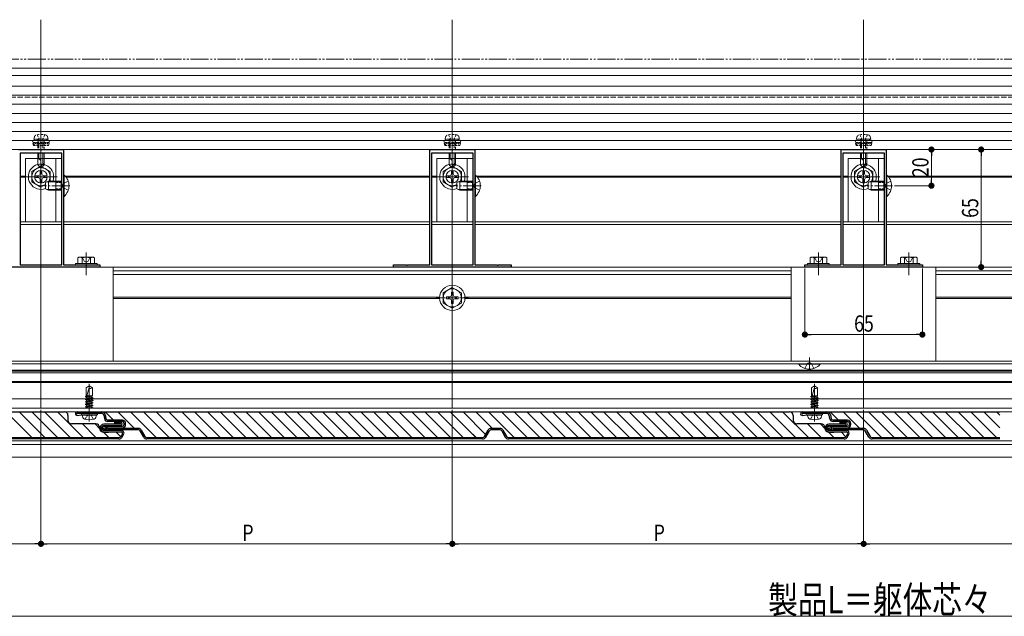
# Model space of a CAD drawing. Extents: x 0 to 1980, y 0 to 3205.
# Drawn here: x 523 to 1068, y 1698 to 2028 of the extents above; entities that cross this region are included whole.
import ezdxf

# ---------------------------------------------------------------- set-up
doc = ezdxf.new("R2010")
doc.units = 0
for name, pattern in [('HIDDEN', [9.525, 6.35, -3.175]), ('YCENTER_1', [13, 10, -1, 1, -1]), ('YDIVIDE_1', [15, 10, -1, 1, -1, 1, -1]), ('YHIDDEN_1', [4, 3, -1])]:
    doc.linetypes.add(name, pattern=pattern)
for name, color, linetype, lineweight in [('YKK_11', 7, 'CONTINUOUS', 30), ('YKK_12', 2, 'CONTINUOUS', 13), ('YKK_13', 4, 'CONTINUOUS', 13), ('YKK_D', 6, 'CONTINUOUS', 13)]:
    doc.layers.add(name, color=color, linetype=linetype, lineweight=lineweight)
doc.styles.add('text-b', font='extslim2.shx', dxfattribs={"width": 0.8, "bigfont": 'extfont2.shx'})

msp = doc.modelspace()

# ---------------------------------------------------------------- linework, layer by layer
at = {"layer": 'YKK_11', "color": 0, "linetype": 'ByBlock', "lineweight": -2, "ltscale": 0.5}
for p, q in [((522.5, 1956.04), (534.54, 1956.04)), ((534.54, 1956.04), (534.73, 1955.92)), ((534.73, 1955.92), (535.27, 1955.92)), ((535.27, 1955.92), (535.46, 1956.04)), ((535.46, 1956.04), (547.5, 1956.04)), ((547.5, 1956.04), (547.5, 1892.24)), ((750, 1892.24), (750, 1956.04)), ((750, 1956.04), (762.04, 1956.04)), ((762.04, 1956.04), (762.23, 1955.92)), ((762.23, 1955.92), (762.77, 1955.92)), ((762.77, 1955.92), (762.96, 1956.04)), ((762.96, 1956.04), (775, 1956.04)), ((775, 1956.04), (775, 1892.24)), ((977.5, 1892.24), (977.5, 1956.04)), ((977.5, 1956.04), (989.54, 1956.04)), ((989.54, 1956.04), (989.73, 1955.92)), ((989.73, 1955.92), (990.27, 1955.92)), ((990.27, 1955.92), (990.46, 1956.04)), ((990.46, 1956.04), (1002.5, 1956.04)), ((1002.5, 1956.04), (1002.5, 1892.24)), ((523.5, 1954.04), (523.5, 1892.24)), ((546.5, 1954.04), (523.5, 1954.04)), ((523.5, 1954.04), (523.5, 1892.24)), ((546.5, 1892.24), (546.5, 1954.04)), ((751, 1954.04), (751, 1892.24)), ((774, 1954.04), (751, 1954.04)), ((751, 1954.04), (751, 1892.24)), ((774, 1892.24), (774, 1954.04)), ((978.5, 1954.04), (978.5, 1892.24)), ((1001.5, 1954.04), (978.5, 1954.04)), ((978.5, 1954.04), (978.5, 1892.24)), ((1001.5, 1892.24), (1001.5, 1954.04)), ((567.5, 1891.04), (502.5, 1891.04)), ((523.5, 1892.24), (546.5, 1892.24)), ((547.5, 1892.24), (559.54, 1892.24)), ((559.54, 1892.24), (559.73, 1892.12)), ((559.73, 1892.12), (560.27, 1892.12)), ((560.27, 1892.12), (560.46, 1892.24)), ((560.46, 1892.24), (567.5, 1892.24)), ((567.5, 1892.24), (567.5, 1891.04)), ((730, 1891.04), (730, 1892.24)), ((730, 1892.24), (737.04, 1892.24)), ((795, 1891.04), (730, 1891.04)), ((737.04, 1892.24), (737.23, 1892.12)), ((737.23, 1892.12), (737.77, 1892.12)), ((737.77, 1892.12), (737.96, 1892.24)), ((737.96, 1892.24), (750, 1892.24)), ((751, 1892.24), (774, 1892.24)), ((775, 1892.24), (787.04, 1892.24)), ((787.04, 1892.24), (787.23, 1892.12)), ((787.23, 1892.12), (787.77, 1892.12)), ((787.77, 1892.12), (787.96, 1892.24)), ((787.96, 1892.24), (795, 1892.24)), ((795, 1892.24), (795, 1891.04)), ((957.5, 1891.04), (957.5, 1892.24)), ((957.5, 1892.24), (964.54, 1892.24)), ((1022.5, 1891.04), (957.5, 1891.04)), ((964.54, 1892.24), (964.73, 1892.12)), ((964.73, 1892.12), (965.27, 1892.12)), ((965.27, 1892.12), (965.46, 1892.24)), ((965.46, 1892.24), (977.5, 1892.24)), ((978.5, 1892.24), (1001.5, 1892.24)), ((1002.5, 1892.24), (1014.54, 1892.24)), ((1014.54, 1892.24), (1014.73, 1892.12)), ((1014.73, 1892.12), (1015.27, 1892.12)), ((1015.27, 1892.12), (1015.46, 1892.24)), ((1015.46, 1892.24), (1022.5, 1892.24)), ((1022.5, 1892.24), (1022.5, 1891.04))]:
    msp.add_line(p, q, dxfattribs=at)
at = {"layer": 'YKK_12', "ltscale": 3}
for p, q in [((535, 2027.84), (535, 1813.04)), ((762.5, 2027.84), (762.5, 1813.04)), ((990, 2027.84), (990, 1813.04))]:
    msp.add_line(p, q, dxfattribs=at)
at = {"layer": 'YKK_12'}
for p, q in [((343.5, 2001.04), (1636.5, 2001.04)), ((393.37, 1997.04), (1586.63, 1997.04)), ((393.5, 1991.04), (1586.5, 1991.04)), ((523.5, 1941.34), (526.5, 1941.34)), ((523.5, 1940.74), (526.5, 1940.74)), ((548.38, 1941.34), (750, 1941.34)), ((548.9, 1940.74), (750, 1940.74)), ((751, 1941.34), (754, 1941.34)), ((751, 1940.74), (754, 1940.74)), ((775.88, 1941.34), (977.5, 1941.34)), ((776.4, 1940.74), (977.5, 1940.74)), ((978.5, 1941.34), (981.5, 1941.34)), ((978.5, 1940.74), (981.5, 1940.74)), ((1003.38, 1941.34), (1205, 1941.34)), ((1003.9, 1940.74), (1205, 1940.74)), ((523.5, 1916.04), (546.5, 1916.04)), ((523.5, 1914.54), (546.5, 1914.54)), ((547.5, 1916.04), (750, 1916.04)), ((547.5, 1914.54), (750, 1914.54)), ((751, 1916.04), (774, 1916.04)), ((751, 1914.54), (774, 1914.54)), ((775, 1916.04), (977.5, 1916.04)), ((775, 1914.54), (977.5, 1914.54)), ((978.5, 1916.04), (1001.5, 1916.04)), ((978.5, 1914.54), (1001.5, 1914.54)), ((1002.5, 1916.04), (1205, 1916.04)), ((1002.5, 1914.54), (1205, 1914.54)), ((560, 1899.04), (560, 1886.54)), ((965, 1899.04), (965, 1886.54)), ((1015, 1899.04), (1015, 1886.54)), ((388.7, 1891.04), (1591.3, 1891.04)), ((575, 1889.04), (950, 1889.04)), ((575, 1887.04), (950, 1887.04)), ((1030, 1889.04), (1405, 1889.04)), ((1030, 1887.04), (1405, 1887.04)), ((575, 1874.34), (755.51, 1874.34)), ((575, 1873.74), (755.51, 1873.74)), ((769.49, 1874.34), (950, 1874.34)), ((769.49, 1873.74), (950, 1873.74)), ((1030, 1874.34), (1210.51, 1874.34)), ((1030, 1873.74), (1210.51, 1873.74)), ((1638.5, 1839.04), (341.5, 1839.04)), ((1638.5, 1837.54), (341.5, 1837.54)), ((1638.5, 1834.04), (341.5, 1834.04)), ((1638.5, 1833.54), (341.5, 1833.54)), ((1638.5, 1832.54), (341.5, 1832.54)), ((1638.5, 1827.84), (341.5, 1827.84)), ((1638.5, 1827.24), (341.5, 1827.24)), ((1638.5, 1818.24), (341.5, 1818.24)), ((1638.5, 1813.04), (341.5, 1813.04)), ((1638.5, 1811.04), (341.5, 1811.04)), ((1638.5, 1795.04), (341.5, 1795.04)), ((1638.5, 1793.04), (341.5, 1793.04)), ((1638.5, 1786.04), (341.5, 1786.04))]:
    msp.add_line(p, q, dxfattribs=at)
at = {"layer": 'YKK_12', "linetype": 'YHIDDEN_1'}
msp.add_line((350, 1985.04), (1630, 1985.04), dxfattribs=at)
at = {"layer": 'YKK_12', "linetype": 'YCENTER_1'}
for p, q in [((535, 1967.44), (535, 1942.84)), ((762.5, 1967.44), (762.5, 1942.84)), ((990, 1967.44), (990, 1942.84)), ((551, 1936.04), (537, 1936.04)), ((778.5, 1936.04), (764.5, 1936.04)), ((1006, 1936.04), (992, 1936.04)), ((960, 1834.04), (960, 1841.04)), ((561.73, 1805.64), (561.73, 1826.44)), ((962.83, 1805.64), (962.83, 1826.44))]:
    msp.add_line(p, q, dxfattribs=at)
at = {"layer": 'YKK_12', "linetype": 'YCENTER_1', "ltscale": 0.5}
msp.add_line((753.5, 1874.04), (771.5, 1874.04), dxfattribs=at)
at = {"layer": 'YKK_13'}
for p, q in [((1617.5, 1986.04), (362.5, 1986.04)), ((1617.5, 1981.04), (362.5, 1981.04)), ((1617.5, 1976.04), (362.5, 1976.04)), ((1617.5, 1971.04), (362.5, 1971.04)), ((1617.5, 1966.04), (362.5, 1966.04)), ((1617.5, 1961.04), (362.5, 1961.04)), ((1617.5, 1956.04), (362.5, 1956.04)), ((526.5, 1951.04), (546.5, 1951.04)), ((526.5, 1951.04), (526.5, 1916.04)), ((533.3, 1954.04), (533.3, 1947.54)), ((533.67, 1950.84), (533.3, 1950.84)), ((533.9, 1954.04), (533.9, 1950.84)), ((536.1, 1954.04), (536.1, 1947.94)), ((536.7, 1947.54), (536.7, 1954.04)), ((543.3, 1951.04), (543.3, 1916.04)), ((546.5, 1951.04), (546.5, 1916.04)), ((754, 1951.04), (774, 1951.04)), ((754, 1951.04), (754, 1916.04)), ((760.8, 1954.04), (760.8, 1947.54)), ((761.17, 1950.84), (760.8, 1950.84)), ((761.4, 1954.04), (761.4, 1950.84)), ((763.6, 1954.04), (763.6, 1947.94)), ((764.2, 1947.54), (764.2, 1954.04)), ((770.8, 1951.04), (770.8, 1916.04)), ((774, 1951.04), (774, 1916.04)), ((981.5, 1951.04), (1001.5, 1951.04)), ((981.5, 1951.04), (981.5, 1916.04)), ((988.3, 1954.04), (988.3, 1947.54)), ((988.67, 1950.84), (988.3, 1950.84)), ((988.9, 1954.04), (988.9, 1950.84)), ((991.1, 1954.04), (991.1, 1947.94)), ((991.7, 1947.54), (991.7, 1954.04)), ((998.3, 1951.04), (998.3, 1916.04)), ((1001.5, 1951.04), (1001.5, 1916.04)), ((533.3, 1947.54), (535, 1945.84)), ((535, 1945.84), (535, 1949.5)), ((536.7, 1948.54), (535, 1946.84)), ((536.7, 1947.54), (535, 1945.84)), ((760.8, 1947.54), (762.5, 1945.84)), ((762.5, 1945.84), (762.5, 1949.5)), ((764.2, 1948.54), (762.5, 1946.84)), ((764.2, 1947.54), (762.5, 1945.84)), ((988.3, 1947.54), (990, 1945.84)), ((990, 1945.84), (990, 1949.5)), ((991.7, 1948.54), (990, 1946.84)), ((991.7, 1947.54), (990, 1945.84)), ((526.5, 1916.04), (546.5, 1916.04)), ((754, 1916.04), (774, 1916.04)), ((981.5, 1916.04), (1001.5, 1916.04)), ((556, 1896.54), (555.38, 1896.18)), ((555.38, 1893.04), (555.38, 1896.18)), ((564, 1896.54), (556, 1896.54)), ((557.69, 1893.04), (557.69, 1896.18)), ((562.31, 1893.04), (562.31, 1896.18)), ((564, 1896.54), (564.62, 1896.18)), ((564.62, 1893.04), (564.62, 1896.18)), ((961, 1896.54), (960.38, 1896.18)), ((960.38, 1893.04), (960.38, 1896.18)), ((969, 1896.54), (961, 1896.54)), ((962.69, 1893.04), (962.69, 1896.18)), ((967.31, 1893.04), (967.31, 1896.18)), ((969, 1896.54), (969.62, 1896.18)), ((969.62, 1893.04), (969.62, 1896.18)), ((1011, 1896.54), (1010.38, 1896.18)), ((1010.38, 1893.04), (1010.38, 1896.18)), ((1019, 1896.54), (1011, 1896.54)), ((1012.69, 1893.04), (1012.69, 1896.18)), ((1017.31, 1893.04), (1017.31, 1896.18)), ((1019, 1896.54), (1019.62, 1896.18)), ((1019.62, 1893.04), (1019.62, 1896.18)), ((575, 1891.04), (495, 1891.04)), ((566, 1893.04), (554, 1893.04)), ((554, 1893.04), (554, 1892.24)), ((554, 1892.24), (566, 1892.24)), ((564.62, 1893.04), (555.38, 1893.04)), ((562.5, 1893.04), (557.5, 1893.04)), ((566, 1892.24), (566, 1893.04)), ((575, 1891.04), (575, 1839.04)), ((1030, 1891.04), (950, 1891.04)), ((950, 1891.04), (950, 1839.04)), ((971, 1893.04), (959, 1893.04)), ((959, 1893.04), (959, 1892.24)), ((959, 1892.24), (971, 1892.24)), ((969.62, 1893.04), (960.38, 1893.04)), ((967.5, 1893.04), (962.5, 1893.04)), ((971, 1892.24), (971, 1893.04)), ((1021, 1893.04), (1009, 1893.04)), ((1009, 1893.04), (1009, 1892.24)), ((1009, 1892.24), (1021, 1892.24)), ((1019.62, 1893.04), (1010.38, 1893.04)), ((1017.5, 1893.04), (1012.5, 1893.04)), ((1021, 1892.24), (1021, 1893.04)), ((1030, 1891.04), (1030, 1839.04)), ((762.5, 1879.79), (757.5, 1876.9)), ((762.5, 1879.79), (767.5, 1876.9)), ((757.5, 1876.9), (757.5, 1871.17)), ((759.35, 1874.54), (761, 1874.54)), ((759.35, 1874.54), (759.35, 1873.54)), ((759.35, 1873.54), (761, 1873.54)), ((762, 1877.19), (762, 1875.54)), ((763, 1877.19), (762, 1877.19)), ((763, 1877.19), (763, 1875.54)), ((764, 1874.54), (765.65, 1874.54)), ((764, 1873.54), (765.65, 1873.54)), ((765.65, 1873.54), (765.65, 1874.54)), ((767.5, 1871.17), (767.5, 1876.9)), ((762.5, 1868.29), (757.5, 1871.17)), ((762, 1872.54), (762, 1870.89)), ((762, 1870.89), (763, 1870.89)), ((762.5, 1868.29), (767.5, 1871.17)), ((763, 1872.54), (763, 1870.89)), ((575, 1839.04), (495, 1839.04)), ((1030, 1839.04), (950, 1839.04)), ((561.73, 1825.44), (560.03, 1824.37)), ((560.03, 1819.94), (560.03, 1824.37)), ((561.83, 1825.21), (560.42, 1819.94)), ((561.73, 1825.44), (563.43, 1824.37)), ((563.43, 1819.94), (563.43, 1824.37)), ((962.83, 1825.44), (961.13, 1824.37)), ((961.13, 1819.94), (961.13, 1824.37)), ((962.93, 1825.21), (961.52, 1819.94)), ((962.83, 1825.44), (964.53, 1824.37)), ((964.53, 1819.94), (964.53, 1824.37)), ((559.63, 1819.31), (562.98, 1819.94)), ((559.63, 1819.41), (562.45, 1819.94)), ((560.26, 1819.77), (559.63, 1819.41)), ((559.63, 1819.41), (559.63, 1819.31)), ((560.26, 1818.95), (559.63, 1819.31)), ((560.03, 1819.94), (563.43, 1819.94)), ((560.26, 1819.94), (560.26, 1819.77)), ((560.89, 1819.94), (560.26, 1819.77)), ((560.26, 1818.95), (563.21, 1819.74)), ((563.21, 1819.16), (560.26, 1818.37)), ((560.26, 1818.95), (560.26, 1818.37)), ((563.21, 1819.74), (563.43, 1819.94)), ((563.21, 1819.74), (563.21, 1819.16)), ((563.21, 1819.16), (563.83, 1818.8)), ((960.73, 1819.31), (964.08, 1819.94)), ((960.73, 1819.41), (963.55, 1819.94)), ((961.36, 1819.77), (960.73, 1819.41)), ((960.73, 1819.41), (960.73, 1819.31)), ((961.36, 1818.95), (960.73, 1819.31)), ((961.13, 1819.94), (964.53, 1819.94)), ((961.36, 1819.94), (961.36, 1819.77)), ((961.99, 1819.94), (961.36, 1819.77)), ((961.36, 1818.95), (964.31, 1819.74)), ((964.31, 1819.16), (961.36, 1818.37)), ((961.36, 1818.95), (961.36, 1818.37)), ((964.31, 1819.74), (964.53, 1819.94)), ((964.31, 1819.74), (964.31, 1819.16)), ((964.31, 1819.16), (964.93, 1818.8)), ((559.63, 1818.01), (563.83, 1818.8)), ((559.63, 1817.91), (563.83, 1818.7)), ((560.26, 1818.37), (559.63, 1818.01)), ((559.63, 1818.01), (559.63, 1817.91)), ((560.26, 1817.55), (559.63, 1817.91)), ((559.63, 1816.61), (563.83, 1817.4)), ((559.63, 1816.51), (563.83, 1817.3)), ((560.26, 1816.97), (559.63, 1816.61)), ((559.63, 1816.61), (559.63, 1816.51)), ((560.26, 1816.15), (559.63, 1816.51)), ((559.63, 1815.21), (563.83, 1816)), ((559.63, 1815.11), (563.83, 1815.9)), ((560.26, 1815.57), (559.63, 1815.21)), ((559.63, 1815.21), (559.63, 1815.11)), ((560.26, 1814.75), (559.63, 1815.11)), ((559.63, 1813.81), (563.83, 1814.6)), ((559.63, 1813.71), (563.83, 1814.5)), ((560.26, 1814.17), (559.63, 1813.81)), ((559.63, 1813.81), (559.63, 1813.71)), ((560.26, 1813.35), (559.63, 1813.71)), ((560.26, 1817.55), (563.21, 1818.34)), ((563.21, 1817.76), (560.26, 1816.97)), ((560.26, 1817.55), (560.26, 1815.57)), ((560.26, 1816.15), (563.21, 1816.94)), ((563.21, 1816.36), (560.26, 1815.57)), ((560.26, 1814.75), (563.21, 1815.54)), ((563.21, 1814.96), (560.26, 1814.17)), ((560.26, 1814.75), (560.26, 1814.17)), ((560.26, 1813.35), (563.21, 1814.14)), ((563.21, 1813.56), (561.26, 1813.04)), ((563.21, 1818.34), (563.83, 1818.7)), ((563.21, 1818.34), (563.21, 1817.76)), ((563.21, 1817.76), (563.83, 1817.4)), ((563.21, 1816.94), (563.83, 1817.3)), ((563.21, 1816.94), (563.21, 1816.36)), ((563.21, 1816.36), (563.83, 1816)), ((563.21, 1815.54), (563.83, 1815.9)), ((563.21, 1815.54), (563.21, 1814.96)), ((563.21, 1814.96), (563.83, 1814.6)), ((563.21, 1814.14), (563.83, 1814.5)), ((563.21, 1814.14), (563.21, 1813.56)), ((563.21, 1813.56), (563.83, 1813.2)), ((563.83, 1818.8), (563.83, 1818.7)), ((563.83, 1817.4), (563.83, 1817.3)), ((563.83, 1816), (563.83, 1815.9)), ((563.83, 1814.6), (563.83, 1814.5)), ((960.73, 1818.01), (964.93, 1818.8)), ((960.73, 1817.91), (964.93, 1818.7)), ((961.36, 1818.37), (960.73, 1818.01)), ((960.73, 1818.01), (960.73, 1817.91)), ((961.36, 1817.55), (960.73, 1817.91)), ((960.73, 1816.61), (964.93, 1817.4)), ((960.73, 1816.51), (964.93, 1817.3)), ((961.36, 1816.97), (960.73, 1816.61)), ((960.73, 1816.61), (960.73, 1816.51)), ((961.36, 1816.15), (960.73, 1816.51)), ((960.73, 1815.21), (964.93, 1816)), ((960.73, 1815.11), (964.93, 1815.9)), ((961.36, 1815.57), (960.73, 1815.21)), ((960.73, 1815.21), (960.73, 1815.11)), ((961.36, 1814.75), (960.73, 1815.11)), ((960.73, 1813.81), (964.93, 1814.6)), ((960.73, 1813.71), (964.93, 1814.5)), ((961.36, 1814.17), (960.73, 1813.81)), ((960.73, 1813.81), (960.73, 1813.71)), ((961.36, 1813.35), (960.73, 1813.71)), ((961.36, 1817.55), (964.31, 1818.34)), ((964.31, 1817.76), (961.36, 1816.97)), ((961.36, 1817.55), (961.36, 1815.57)), ((961.36, 1816.15), (964.31, 1816.94)), ((964.31, 1816.36), (961.36, 1815.57)), ((961.36, 1814.75), (964.31, 1815.54)), ((964.31, 1814.96), (961.36, 1814.17)), ((961.36, 1814.75), (961.36, 1814.17)), ((961.36, 1813.35), (964.31, 1814.14)), ((964.31, 1813.56), (962.36, 1813.04)), ((964.31, 1818.34), (964.93, 1818.7)), ((964.31, 1818.34), (964.31, 1817.76)), ((964.31, 1817.76), (964.93, 1817.4)), ((964.31, 1816.94), (964.93, 1817.3)), ((964.31, 1816.94), (964.31, 1816.36)), ((964.31, 1816.36), (964.93, 1816)), ((964.31, 1815.54), (964.93, 1815.9)), ((964.31, 1815.54), (964.31, 1814.96)), ((964.31, 1814.96), (964.93, 1814.6)), ((964.31, 1814.14), (964.93, 1814.5)), ((964.31, 1814.14), (964.31, 1813.56)), ((964.31, 1813.56), (964.93, 1813.2)), ((964.93, 1818.8), (964.93, 1818.7)), ((964.93, 1817.4), (964.93, 1817.3)), ((964.93, 1816), (964.93, 1815.9)), ((964.93, 1814.6), (964.93, 1814.5)), ((558.13, 1807.96), (557.73, 1809.44)), ((565.73, 1809.44), (557.73, 1809.44)), ((560.26, 1813.35), (560.26, 1813.04)), ((562.98, 1813.04), (563.83, 1813.2)), ((563.51, 1813.04), (563.83, 1813.1)), ((563.73, 1813.04), (563.83, 1813.1)), ((563.83, 1813.2), (563.83, 1813.1)), ((565.34, 1807.96), (565.73, 1809.44)), ((959.23, 1807.96), (958.83, 1809.44)), ((966.83, 1809.44), (958.83, 1809.44)), ((961.36, 1813.35), (961.36, 1813.04)), ((964.08, 1813.04), (964.93, 1813.2)), ((964.61, 1813.04), (964.93, 1813.1)), ((964.83, 1813.04), (964.93, 1813.1)), ((964.93, 1813.2), (964.93, 1813.1)), ((966.44, 1807.96), (966.83, 1809.44))]:
    msp.add_line(p, q, dxfattribs=at)
at = {"layer": 'YKK_13', "linetype": 'HIDDEN', "ltscale": 0.2}
for p, q in [((532.5, 1961.84), (530.25, 1961.02)), ((539.75, 1961.02), (530.25, 1961.02)), ((530.78, 1958.34), (530.25, 1961.02)), ((531, 1961.84), (531.33, 1963.09)), ((539, 1961.84), (531, 1961.84)), ((537.5, 1961.84), (532.5, 1961.84)), ((532.9, 1964.19), (533.85, 1962.24)), ((533.3, 1961.84), (533.3, 1956.04)), ((533.85, 1962.24), (535, 1961.63)), ((533.9, 1961.84), (533.9, 1956.04)), ((536.15, 1962.24), (535, 1961.63)), ((536.1, 1961.84), (536.1, 1956.04)), ((537.1, 1964.19), (536.15, 1962.24)), ((536.7, 1956.04), (536.7, 1961.84)), ((537.5, 1961.84), (539.75, 1961.02)), ((539, 1961.84), (538.67, 1963.09)), ((539.22, 1958.34), (539.75, 1961.02)), ((760, 1961.84), (757.75, 1961.02)), ((767.25, 1961.02), (757.75, 1961.02)), ((758.28, 1958.34), (757.75, 1961.02)), ((758.5, 1961.84), (758.83, 1963.09)), ((766.5, 1961.84), (758.5, 1961.84)), ((765, 1961.84), (760, 1961.84)), ((760.4, 1964.19), (761.35, 1962.24)), ((760.8, 1961.84), (760.8, 1956.04)), ((761.35, 1962.24), (762.5, 1961.63)), ((761.4, 1961.84), (761.4, 1956.04)), ((763.65, 1962.24), (762.5, 1961.63)), ((763.6, 1961.84), (763.6, 1956.04)), ((764.6, 1964.19), (763.65, 1962.24)), ((764.2, 1956.04), (764.2, 1961.84)), ((765, 1961.84), (767.25, 1961.02)), ((766.5, 1961.84), (766.17, 1963.09)), ((766.72, 1958.34), (767.25, 1961.02)), ((987.5, 1961.84), (985.25, 1961.02)), ((994.75, 1961.02), (985.25, 1961.02)), ((985.78, 1958.34), (985.25, 1961.02)), ((986, 1961.84), (986.33, 1963.09)), ((994, 1961.84), (986, 1961.84)), ((992.5, 1961.84), (987.5, 1961.84)), ((987.9, 1964.19), (988.85, 1962.24)), ((988.3, 1961.84), (988.3, 1956.04)), ((988.85, 1962.24), (990, 1961.63)), ((988.9, 1961.84), (988.9, 1956.04)), ((991.15, 1962.24), (990, 1961.63)), ((991.1, 1961.84), (991.1, 1956.04)), ((992.1, 1964.19), (991.15, 1962.24)), ((991.7, 1956.04), (991.7, 1961.84)), ((992.5, 1961.84), (994.75, 1961.02)), ((994, 1961.84), (993.67, 1963.09)), ((994.22, 1958.34), (994.75, 1961.02)), ((539.55, 1960.02), (530.45, 1960.02)), ((530.53, 1959.59), (531.79, 1958.34)), ((530.78, 1958.34), (539.22, 1958.34)), ((531.22, 1960.02), (532.91, 1958.34)), ((532.34, 1960.02), (534.03, 1958.34)), ((533.47, 1960.02), (535.16, 1958.34)), ((534.59, 1960.02), (536.28, 1958.34)), ((535.71, 1960.02), (537.4, 1958.34)), ((536.83, 1960.02), (538.52, 1958.34)), ((537.96, 1960.02), (539.29, 1958.69)), ((539.08, 1960.02), (539.48, 1959.63)), ((767.05, 1960.02), (757.95, 1960.02)), ((758.03, 1959.59), (759.29, 1958.34)), ((758.28, 1958.34), (766.72, 1958.34)), ((758.72, 1960.02), (760.41, 1958.34)), ((759.84, 1960.02), (761.53, 1958.34)), ((760.97, 1960.02), (762.66, 1958.34)), ((762.09, 1960.02), (763.78, 1958.34)), ((763.21, 1960.02), (764.9, 1958.34)), ((764.33, 1960.02), (766.02, 1958.34)), ((765.46, 1960.02), (766.79, 1958.69)), ((766.58, 1960.02), (766.98, 1959.63)), ((994.55, 1960.02), (985.45, 1960.02)), ((985.53, 1959.59), (986.79, 1958.34)), ((985.78, 1958.34), (994.22, 1958.34)), ((986.22, 1960.02), (987.91, 1958.34)), ((987.34, 1960.02), (989.03, 1958.34)), ((988.47, 1960.02), (990.16, 1958.34)), ((989.59, 1960.02), (991.28, 1958.34)), ((990.71, 1960.02), (992.4, 1958.34)), ((991.83, 1960.02), (993.52, 1958.34)), ((992.96, 1960.02), (994.29, 1958.69)), ((994.08, 1960.02), (994.48, 1959.63))]:
    msp.add_line(p, q, dxfattribs=at)
at = {"layer": 'YKK_13', "linetype": 'YCENTER_1', "ltscale": 0.5}
for p, q in [((535, 1932.04), (535, 1950.04)), ((762.5, 1932.04), (762.5, 1950.04)), ((990, 1932.04), (990, 1950.04)), ((526, 1941.04), (544, 1941.04)), ((753.5, 1941.04), (771.5, 1941.04)), ((981, 1941.04), (999, 1941.04))]:
    msp.add_line(p, q, dxfattribs=at)
at = {"layer": 'YKK_13', "linetype": 'Continuous', "ltscale": 0.5}
for p, q in [((535, 1946.79), (530, 1943.9)), ((534.5, 1944.19), (534.5, 1942.54)), ((535.5, 1944.19), (534.5, 1944.19)), ((535, 1946.79), (540, 1943.9)), ((535.5, 1944.19), (535.5, 1942.54)), ((762.5, 1946.79), (757.5, 1943.9)), ((762, 1944.19), (762, 1942.54)), ((763, 1944.19), (762, 1944.19)), ((762.5, 1946.79), (767.5, 1943.9)), ((763, 1944.19), (763, 1942.54)), ((990, 1946.79), (985, 1943.9)), ((989.5, 1944.19), (989.5, 1942.54)), ((990.5, 1944.19), (989.5, 1944.19)), ((990, 1946.79), (995, 1943.9)), ((990.5, 1944.19), (990.5, 1942.54)), ((530, 1943.9), (530, 1938.17)), ((531.85, 1941.54), (533.5, 1941.54)), ((531.85, 1941.54), (531.85, 1940.54)), ((531.85, 1940.54), (533.5, 1940.54)), ((534.5, 1939.54), (534.5, 1937.89)), ((535.5, 1939.54), (535.5, 1937.89)), ((536.5, 1941.54), (538.15, 1941.54)), ((536.5, 1940.54), (538.15, 1940.54)), ((538.15, 1940.54), (538.15, 1941.54)), ((540, 1938.54), (540, 1943.9)), ((547.5, 1941.94), (547.5, 1930.14)), ((547.75, 1941.94), (547.5, 1941.94)), ((547.75, 1930.14), (547.75, 1941.94)), ((757.5, 1943.9), (757.5, 1938.17)), ((759.35, 1941.54), (761, 1941.54)), ((759.35, 1941.54), (759.35, 1940.54)), ((759.35, 1940.54), (761, 1940.54)), ((762, 1939.54), (762, 1937.89)), ((763, 1939.54), (763, 1937.89)), ((764, 1941.54), (765.65, 1941.54)), ((764, 1940.54), (765.65, 1940.54)), ((765.65, 1940.54), (765.65, 1941.54)), ((767.5, 1938.54), (767.5, 1943.9)), ((775, 1941.94), (775, 1930.14)), ((775.25, 1941.94), (775, 1941.94)), ((775.25, 1930.14), (775.25, 1941.94)), ((985, 1943.9), (985, 1938.17)), ((986.85, 1941.54), (988.5, 1941.54)), ((986.85, 1941.54), (986.85, 1940.54)), ((986.85, 1940.54), (988.5, 1940.54)), ((989.5, 1939.54), (989.5, 1937.89)), ((990.5, 1939.54), (990.5, 1937.89)), ((991.5, 1941.54), (993.15, 1941.54)), ((991.5, 1940.54), (993.15, 1940.54)), ((993.15, 1940.54), (993.15, 1941.54)), ((995, 1938.54), (995, 1943.9)), ((1002.5, 1941.94), (1002.5, 1930.14)), ((1002.75, 1941.94), (1002.5, 1941.94)), ((1002.75, 1930.14), (1002.75, 1941.94)), ((535, 1935.29), (530, 1938.17)), ((534.5, 1937.89), (535.5, 1937.89)), ((535, 1935.29), (537.5, 1936.73)), ((537.5, 1937.74), (539.2, 1938.54)), ((537.5, 1934.34), (537.5, 1937.74)), ((539.2, 1933.54), (537.5, 1934.34)), ((546.1, 1938.54), (539.2, 1938.54)), ((539.2, 1933.54), (539.2, 1938.54)), ((546.1, 1933.54), (539.2, 1933.54)), ((546.1, 1933.54), (546.1, 1938.54)), ((546.1, 1938.54), (546.5, 1938.39)), ((546.1, 1933.54), (546.5, 1933.68)), ((762.5, 1935.29), (757.5, 1938.17)), ((762, 1937.89), (763, 1937.89)), ((762.5, 1935.29), (765, 1936.73)), ((765, 1937.74), (766.7, 1938.54)), ((765, 1934.34), (765, 1937.74)), ((766.7, 1933.54), (765, 1934.34)), ((773.6, 1938.54), (766.7, 1938.54)), ((766.7, 1933.54), (766.7, 1938.54)), ((773.6, 1933.54), (766.7, 1933.54)), ((773.6, 1933.54), (773.6, 1938.54)), ((773.6, 1938.54), (774, 1938.39)), ((773.6, 1933.54), (774, 1933.68)), ((990, 1935.29), (985, 1938.17)), ((989.5, 1937.89), (990.5, 1937.89)), ((990, 1935.29), (992.5, 1936.73)), ((992.5, 1937.74), (994.2, 1938.54)), ((992.5, 1934.34), (992.5, 1937.74)), ((994.2, 1933.54), (992.5, 1934.34)), ((1001.1, 1938.54), (994.2, 1938.54)), ((994.2, 1933.54), (994.2, 1938.54)), ((1001.1, 1933.54), (994.2, 1933.54)), ((1001.1, 1933.54), (1001.1, 1938.54)), ((1001.1, 1938.54), (1001.5, 1938.39)), ((1001.1, 1933.54), (1001.5, 1933.68)), ((547.75, 1930.14), (547.5, 1930.14)), ((775.25, 1930.14), (775, 1930.14)), ((1002.75, 1930.14), (1002.5, 1930.14)), ((954.1, 1837.54), (965.9, 1837.54)), ((954.1, 1837.29), (954.1, 1837.54)), ((965.9, 1837.29), (954.1, 1837.29)), ((965.9, 1837.29), (965.9, 1837.54))]:
    msp.add_line(p, q, dxfattribs=at)
at = {"layer": 'YKK_13', "linetype": 'Continuous'}
for p, q in [((546.1, 1938.1), (538.28, 1938.1)), ((546.1, 1933.97), (538.28, 1933.97)), ((546.1, 1938.1), (546.5, 1938.19)), ((546.1, 1933.97), (546.5, 1933.88)), ((773.6, 1938.1), (765.78, 1938.1)), ((773.6, 1933.97), (765.78, 1933.97)), ((773.6, 1938.1), (774, 1938.19)), ((773.6, 1933.97), (774, 1933.88)), ((1001.1, 1938.1), (993.28, 1938.1)), ((1001.1, 1933.97), (993.28, 1933.97)), ((1001.1, 1938.1), (1001.5, 1938.19)), ((1001.1, 1933.97), (1001.5, 1933.88))]:
    msp.add_line(p, q, dxfattribs=at)
at = {"layer": 'YKK_13', "linetype": 'YHIDDEN_1', "ltscale": 0.5}
for p, q in [((546.5, 1938.54), (543.3, 1938.54)), ((546.5, 1933.54), (543.3, 1933.54)), ((774, 1938.54), (770.8, 1938.54)), ((774, 1933.54), (770.8, 1933.54)), ((1001.5, 1938.54), (998.3, 1938.54)), ((1001.5, 1933.54), (998.3, 1933.54)), ((559.53, 1806.87), (560.47, 1808.8)), ((560.47, 1808.8), (561.73, 1809.47)), ((562.99, 1808.8), (561.73, 1809.47)), ((563.93, 1806.87), (562.99, 1808.8)), ((960.63, 1806.87), (961.57, 1808.8)), ((961.57, 1808.8), (962.83, 1809.47)), ((964.09, 1808.8), (962.83, 1809.47)), ((965.03, 1806.87), (964.09, 1808.8))]:
    msp.add_line(p, q, dxfattribs=at)
at = {"layer": 'YKK_13', "linetype": 'YHIDDEN_1', "lineweight": 30, "ltscale": 0.5}
for p, q in [((546.5, 1937.89), (543.3, 1937.89)), ((546.5, 1934.19), (543.3, 1934.19)), ((774, 1937.89), (770.8, 1937.89)), ((774, 1934.19), (770.8, 1934.19)), ((1001.5, 1937.89), (998.3, 1937.89)), ((1001.5, 1934.19), (998.3, 1934.19))]:
    msp.add_line(p, q, dxfattribs=at)
at = {"layer": 'YKK_13', "linetype": 'YHIDDEN_1'}
for p, q in [((546.76, 1936.04), (547.37, 1937.18)), ((546.76, 1936.04), (547.37, 1934.89)), ((550.08, 1938.54), (547.37, 1937.18)), ((550.08, 1933.54), (547.37, 1934.89)), ((774.26, 1936.04), (774.87, 1937.18)), ((774.26, 1936.04), (774.87, 1934.89)), ((777.58, 1938.54), (774.87, 1937.18)), ((777.58, 1933.54), (774.87, 1934.89)), ((1001.76, 1936.04), (1002.37, 1937.18)), ((1001.76, 1936.04), (1002.37, 1934.89)), ((1005.08, 1938.54), (1002.37, 1937.18)), ((1005.08, 1933.54), (1002.37, 1934.89)), ((557.8, 1896.54), (558.85, 1894.38)), ((562.2, 1896.54), (561.15, 1894.38)), ((962.8, 1896.54), (963.85, 1894.38)), ((967.2, 1896.54), (966.15, 1894.38)), ((1012.8, 1896.54), (1013.85, 1894.38)), ((1017.2, 1896.54), (1016.15, 1894.38)), ((558.85, 1894.38), (560, 1893.77)), ((561.15, 1894.38), (560, 1893.77)), ((963.85, 1894.38), (965, 1893.77)), ((966.15, 1894.38), (965, 1893.77)), ((1013.85, 1894.38), (1015, 1893.77)), ((1016.15, 1894.38), (1015, 1893.77)), ((957.5, 1834.95), (958.85, 1837.67)), ((960, 1838.28), (958.85, 1837.67)), ((960, 1838.28), (961.14, 1837.67)), ((962.5, 1834.95), (961.14, 1837.67))]:
    msp.add_line(p, q, dxfattribs=at)
at = {"layer": 'YKK_13', "linetype": 'Continuous', "lineweight": 30, "ltscale": 0.5}
for p, q in [((307.5, 1811.04), (547.92, 1811.04)), ((549.92, 1809.04), (549.92, 1806.34)), ((555.02, 1811.04), (568.52, 1811.04)), ((555.02, 1810.24), (568.52, 1810.24)), ((557.24, 1810.22), (555.05, 1809.84)), ((555.19, 1809.05), (557.31, 1809.42)), ((558.02, 1810.24), (557.38, 1810.24)), ((557.45, 1809.44), (566.02, 1809.44)), ((566.02, 1810.24), (557.71, 1810.24)), ((566.02, 1810.24), (566.02, 1809.44)), ((568.52, 1811.04), (949.02, 1811.04)), ((569.7, 1809.25), (570.06, 1807.28)), ((570.49, 1809.4), (570.85, 1807.42)), ((951.02, 1809.04), (951.02, 1806.34)), ((956.12, 1811.04), (969.62, 1811.04)), ((956.12, 1810.24), (969.62, 1810.24)), ((958.34, 1810.22), (956.15, 1809.84)), ((956.29, 1809.05), (958.41, 1809.42)), ((959.12, 1810.24), (958.48, 1810.24)), ((958.55, 1809.44), (967.12, 1809.44)), ((967.12, 1810.24), (958.81, 1810.24)), ((967.12, 1810.24), (967.12, 1809.44)), ((969.62, 1811.04), (1065.3, 1811.04)), ((970.8, 1809.25), (971.16, 1807.28)), ((971.59, 1809.4), (971.95, 1807.42)), ((565.42, 1804.34), (551.92, 1804.34)), ((578.92, 1804.14), (569.72, 1804.14)), ((578.92, 1803.34), (569.72, 1803.34)), ((572.02, 1803.04), (580.02, 1803.04)), ((580.02, 1806.44), (572.03, 1806.44)), ((580.02, 1805.64), (572.03, 1805.64)), ((575.92, 1804.54), (575.92, 1805.34)), ((578.92, 1805.34), (575.92, 1805.34)), ((578.92, 1804.54), (575.92, 1804.54)), ((581.02, 1804.04), (581.02, 1804.64)), ((581.82, 1804.04), (581.82, 1804.64)), ((966.52, 1804.34), (953.02, 1804.34)), ((980.02, 1804.14), (970.82, 1804.14)), ((980.02, 1803.34), (970.82, 1803.34)), ((973.12, 1803.04), (981.12, 1803.04)), ((981.12, 1806.44), (973.13, 1806.44)), ((981.12, 1805.64), (973.13, 1805.64)), ((977.02, 1804.54), (977.02, 1805.34)), ((980.02, 1805.34), (977.02, 1805.34)), ((980.02, 1804.54), (977.02, 1804.54)), ((982.12, 1804.04), (982.12, 1804.64)), ((982.92, 1804.04), (982.92, 1804.64)), ((567.42, 1802.04), (567.42, 1802.34)), ((579.42, 1800.74), (569.72, 1800.74)), ((569.72, 1799.94), (579.42, 1799.94)), ((569.72, 1799.74), (572.42, 1799.74)), ((572.02, 1802.24), (580.02, 1802.24)), ((588.94, 1801.84), (572.02, 1801.84)), ((588.94, 1801.04), (572.02, 1801.04)), ((580.02, 1798.89), (579.18, 1797.44)), ((579.88, 1797.04), (580.71, 1798.49)), ((591.82, 1797.04), (589.8, 1800.54)), ((590.49, 1800.94), (592.52, 1797.44)), ((780.28, 1797.44), (782.31, 1800.94)), ((780.98, 1797.04), (783, 1800.54)), ((788.94, 1801.84), (783.86, 1801.84)), ((788.94, 1801.04), (783.86, 1801.04)), ((789.8, 1800.54), (791.82, 1797.04)), ((790.49, 1800.94), (792.52, 1797.44)), ((968.52, 1802.04), (968.52, 1802.34)), ((980.52, 1800.74), (970.82, 1800.74)), ((970.82, 1799.94), (980.52, 1799.94)), ((970.82, 1799.74), (973.52, 1799.74)), ((973.12, 1802.24), (981.12, 1802.24)), ((990.04, 1801.84), (973.12, 1801.84)), ((990.04, 1801.04), (973.12, 1801.04)), ((981.12, 1798.89), (980.28, 1797.44)), ((980.98, 1797.04), (981.81, 1798.49)), ((992.92, 1797.04), (990.9, 1800.54)), ((991.59, 1800.94), (993.62, 1797.44)), ((392.45, 1796.84), (578.15, 1796.84)), ((578.15, 1796.04), (392.45, 1796.04)), ((593.55, 1796.84), (779.25, 1796.84)), ((779.25, 1796.04), (593.55, 1796.04)), ((793.55, 1796.84), (979.25, 1796.84)), ((979.25, 1796.04), (793.55, 1796.04)), ((994.65, 1796.84), (1065.3, 1796.84)), ((1065.3, 1796.04), (994.65, 1796.04))]:
    msp.add_line(p, q, dxfattribs=at)
at = {"layer": 'YKK_13', "linetype": 'Continuous', "lineweight": 13, "ltscale": 0.5}
for p, q in [((530.02, 1796.84), (515.82, 1811.04)), ((537.09, 1796.84), (522.89, 1811.04)), ((544.16, 1796.84), (529.96, 1811.04)), ((551.23, 1796.84), (537.03, 1811.04)), ((558.31, 1796.84), (544.11, 1811.04)), ((575.04, 1806.44), (570.44, 1811.04)), ((586.71, 1801.84), (577.51, 1811.04)), ((598.78, 1796.84), (584.58, 1811.04)), ((605.85, 1796.84), (591.65, 1811.04)), ((612.92, 1796.84), (598.72, 1811.04)), ((619.99, 1796.84), (605.79, 1811.04)), ((627.07, 1796.84), (612.87, 1811.04)), ((634.14, 1796.84), (619.94, 1811.04)), ((641.21, 1796.84), (627.01, 1811.04)), ((648.28, 1796.84), (634.08, 1811.04)), ((655.35, 1796.84), (641.15, 1811.04)), ((662.42, 1796.84), (648.22, 1811.04)), ((669.49, 1796.84), (655.29, 1811.04)), ((676.56, 1796.84), (662.36, 1811.04)), ((683.63, 1796.84), (669.43, 1811.04)), ((690.71, 1796.84), (676.51, 1811.04)), ((697.78, 1796.84), (683.58, 1811.04)), ((704.85, 1796.84), (690.65, 1811.04)), ((711.92, 1796.84), (697.72, 1811.04)), ((718.99, 1796.84), (704.79, 1811.04)), ((726.06, 1796.84), (711.86, 1811.04)), ((733.13, 1796.84), (718.93, 1811.04)), ((740.2, 1796.84), (726, 1811.04)), ((747.27, 1796.84), (733.07, 1811.04)), ((754.34, 1796.84), (740.14, 1811.04)), ((761.42, 1796.84), (747.22, 1811.04)), ((768.49, 1796.84), (754.29, 1811.04)), ((775.56, 1796.84), (761.36, 1811.04)), ((780.92, 1798.54), (768.43, 1811.04)), ((784.71, 1801.83), (775.5, 1811.04)), ((796.77, 1796.84), (782.57, 1811.04)), ((803.84, 1796.84), (789.64, 1811.04)), ((810.91, 1796.84), (796.71, 1811.04)), ((817.98, 1796.84), (803.78, 1811.04)), ((825.06, 1796.84), (810.86, 1811.04)), ((832.13, 1796.84), (817.93, 1811.04)), ((839.2, 1796.84), (825, 1811.04)), ((846.27, 1796.84), (832.07, 1811.04)), ((853.34, 1796.84), (839.14, 1811.04)), ((860.41, 1796.84), (846.21, 1811.04)), ((867.48, 1796.84), (853.28, 1811.04)), ((874.55, 1796.84), (860.35, 1811.04)), ((881.62, 1796.84), (867.42, 1811.04)), ((888.7, 1796.84), (874.5, 1811.04)), ((895.77, 1796.84), (881.57, 1811.04)), ((902.84, 1796.84), (888.64, 1811.04)), ((909.91, 1796.84), (895.71, 1811.04)), ((916.98, 1796.84), (902.78, 1811.04)), ((924.05, 1796.84), (909.85, 1811.04)), ((931.12, 1796.84), (916.92, 1811.04)), ((938.19, 1796.84), (923.99, 1811.04)), ((945.26, 1796.84), (931.06, 1811.04)), ((952.33, 1796.84), (938.13, 1811.04)), ((959.41, 1796.84), (945.21, 1811.04)), ((976.14, 1806.44), (971.54, 1811.04)), ((987.81, 1801.84), (978.61, 1811.04)), ((999.88, 1796.84), (985.68, 1811.04)), ((1006.95, 1796.84), (992.75, 1811.04)), ((1014.02, 1796.84), (999.82, 1811.04)), ((1021.09, 1796.84), (1006.89, 1811.04)), ((1028.17, 1796.84), (1013.97, 1811.04)), ((1035.24, 1796.84), (1021.04, 1811.04)), ((1042.31, 1796.84), (1028.11, 1811.04)), ((1049.38, 1796.84), (1035.18, 1811.04)), ((1056.45, 1796.84), (1042.25, 1811.04)), ((1063.52, 1796.84), (1049.32, 1811.04)), ((1065.3, 1802.13), (1056.39, 1811.04)), ((1065.3, 1809.2), (1063.46, 1811.04)), ((565.38, 1796.84), (557.88, 1804.34)), ((567.43, 1801.86), (564.95, 1804.34)), ((966.48, 1796.84), (958.98, 1804.34)), ((968.53, 1801.86), (966.05, 1804.34)), ((572.45, 1796.84), (569.54, 1799.74)), ((579.08, 1797.28), (576.42, 1799.94)), ((579.64, 1801.84), (579.24, 1802.24)), ((775.42, 1796.97), (771.68, 1800.72)), ((973.55, 1796.84), (970.64, 1799.74)), ((980.18, 1797.28), (977.52, 1799.94)), ((980.74, 1801.84), (980.34, 1802.24)), ((768.49, 1796.84), (768.34, 1796.99))]:
    msp.add_line(p, q, dxfattribs=at)
at = {"layer": 'YKK_13'}
for centre, radius in [((535, 1941.04), 3.5), ((762.5, 1941.04), 3.5), ((990, 1941.04), 3.5), ((762.5, 1874.04), 7), ((762.5, 1874.04), 5)]:
    msp.add_circle(centre, radius, dxfattribs=at)
at = {"layer": 'YKK_13', "linetype": 'Continuous', "lineweight": 30, "ltscale": 0.5}
for centre, radius in [((569.72, 1802.04), 1.3), ((569.04, 1802.55), 0.1), ((569.57, 1802.97), 0.1), ((570.43, 1802.75), 0.1), ((970.82, 1802.04), 1.3), ((970.14, 1802.55), 0.1), ((970.67, 1802.97), 0.1), ((971.53, 1802.75), 0.1), ((569.04, 1801.35), 0.1), ((569.14, 1801.84), 0.1), ((569.7, 1801.45), 0.1), ((569.92, 1802.05), 0.1), ((570.33, 1801.25), 0.1), ((570.83, 1802.04), 0.1), ((970.14, 1801.35), 0.1), ((970.24, 1801.84), 0.1), ((970.8, 1801.45), 0.1), ((971.02, 1802.05), 0.1), ((971.43, 1801.25), 0.1), ((971.93, 1802.04), 0.1)]:
    msp.add_circle(centre, radius, dxfattribs=at)
at = {"layer": 'YKK_13', "linetype": 'HIDDEN', "ltscale": 0.2}
for centre, radius, start, end in [((532.59, 1962.75), 1.3, 108.2348, 165), ((535, 1955.44), 9, 71.7652, 108.2348), ((537.41, 1962.75), 1.3, 15, 71.7652), ((760.09, 1962.75), 1.3, 108.2348, 165), ((762.5, 1955.44), 9, 71.7652, 108.2348), ((764.91, 1962.75), 1.3, 15, 71.7652), ((987.59, 1962.75), 1.3, 108.2348, 165), ((990, 1955.44), 9, 71.7652, 108.2348), ((992.41, 1962.75), 1.3, 15, 71.7652)]:
    msp.add_arc(centre, radius, start, end, dxfattribs=at)
at = {"layer": 'YKK_13'}
for centre, radius, start, end in [((533.67, 1949.5), 1.33, 0, 90), ((761.17, 1949.5), 1.33, 0, 90), ((988.67, 1949.5), 1.33, 0, 90), ((556.54, 1894.49), 2.04, 55.6158, 124.3842), ((560, 1888.89), 7.64, 72.412, 107.588), ((563.46, 1894.49), 2.04, 55.6158, 124.3842), ((961.54, 1894.49), 2.04, 55.6158, 124.3842), ((965, 1888.89), 7.64, 72.412, 107.588), ((968.46, 1894.49), 2.04, 55.6158, 124.3842), ((1011.54, 1894.49), 2.04, 55.6158, 124.3842), ((1015, 1888.89), 7.64, 72.412, 107.588), ((1018.46, 1894.49), 2.04, 55.6158, 124.3842), ((761, 1875.54), 1, 270, 0), ((761, 1872.54), 1, 0, 90), ((764, 1875.54), 1, 180, 270), ((764, 1872.54), 1, 90, 180), ((561.89, 1826.34), 2.5, 260.3134, 308.0135), ((561.64, 1825.26), 0.2, 345, 58), ((962.99, 1826.34), 2.5, 260.3134, 308.0135), ((962.74, 1825.26), 0.2, 345, 58), ((559.48, 1808.32), 1.4, 195, 255.6767), ((561.73, 1817.14), 10.5, 255.6767, 284.3233), ((563.98, 1808.32), 1.4, 284.3233, 345), ((960.58, 1808.32), 1.4, 195, 255.6767), ((962.83, 1817.14), 10.5, 255.6767, 284.3233), ((965.08, 1808.32), 1.4, 284.3233, 345)]:
    msp.add_arc(centre, radius, start, end, dxfattribs=at)
at = {"layer": 'YKK_13', "linetype": 'Continuous', "ltscale": 0.5}
for centre, radius, start, end in [((535, 1941.04), 7, 339.0752, 290.9248), ((535, 1941.04), 5, 330, 300), ((762.5, 1941.04), 7, 339.0752, 290.9248), ((762.5, 1941.04), 5, 330, 300), ((990, 1941.04), 7, 339.0752, 290.9248), ((990, 1941.04), 5, 330, 300), ((533.5, 1942.54), 1, 270, 0), ((533.5, 1939.54), 1, 0, 90), ((536.5, 1942.54), 1, 180, 270), ((536.5, 1939.54), 1, 90, 180), ((542.8, 1936.04), 7.7, 309.9831, 50.0169), ((761, 1942.54), 1, 270, 0), ((761, 1939.54), 1, 0, 90), ((764, 1942.54), 1, 180, 270), ((764, 1939.54), 1, 90, 180), ((770.3, 1936.04), 7.7, 309.9831, 50.0169), ((988.5, 1942.54), 1, 270, 0), ((988.5, 1939.54), 1, 0, 90), ((991.5, 1942.54), 1, 180, 270), ((991.5, 1939.54), 1, 90, 180), ((997.8, 1936.04), 7.7, 309.9831, 50.0169), ((960, 1842.24), 7.7, 219.9831, 320.0169)]:
    msp.add_arc(centre, radius, start, end, dxfattribs=at)
at = {"layer": 'YKK_13', "linetype": 'Continuous', "lineweight": 30, "ltscale": 0.5}
for centre, radius, start, end in [((547.92, 1809.04), 2, 0, 90), ((555.02, 1810.04), 1, 90, 280), ((555.02, 1810.04), 0.2, 90, 280), ((557.38, 1809.44), 0.8, 90, 100), ((557.45, 1808.64), 0.8, 90, 100), ((568.52, 1809.04), 2, 10.386, 90), ((568.52, 1809.04), 1.2, 10.386, 90), ((949.02, 1809.04), 2, 0, 90), ((956.12, 1810.04), 1, 90, 280), ((956.12, 1810.04), 0.2, 90, 280), ((958.48, 1809.44), 0.8, 90, 100), ((958.55, 1808.64), 0.8, 90, 100), ((969.62, 1809.04), 2, 10.386, 90), ((969.62, 1809.04), 1.2, 10.386, 90), ((551.92, 1806.34), 2, 180, 270), ((565.42, 1802.34), 2, 0, 90), ((569.72, 1802.04), 2.1, 90, 180), ((569.72, 1802.04), 1.3, 90, 180), ((572.03, 1807.64), 2, 190.386, 270), ((572.03, 1807.64), 1.2, 190.386, 270), ((572.02, 1802.04), 1, 90, 180), ((578.92, 1804.34), 1, 0, 90), ((578.92, 1804.34), 0.2, 360, 90), ((578.92, 1804.34), 0.2, 270, 0), ((578.92, 1804.34), 1, 270, 0), ((580.02, 1804.64), 1.8, 0, 90), ((580.02, 1804.64), 1, 0, 90), ((580.02, 1804.04), 1, 270, 0), ((580.02, 1804.04), 1.8, 270, 0), ((953.02, 1806.34), 2, 180, 270), ((966.52, 1802.34), 2, 0, 90), ((970.82, 1802.04), 2.1, 90, 180), ((970.82, 1802.04), 1.3, 90, 180), ((973.13, 1807.64), 2, 190.386, 270), ((973.13, 1807.64), 1.2, 190.386, 270), ((973.12, 1802.04), 1, 90, 180), ((980.02, 1804.34), 1, 0, 90), ((980.02, 1804.34), 0.2, 360, 90), ((980.02, 1804.34), 0.2, 270, 0), ((980.02, 1804.34), 1, 270, 0), ((981.12, 1804.64), 1.8, 0, 90), ((981.12, 1804.64), 1, 0, 90), ((981.12, 1804.04), 1, 270, 0), ((981.12, 1804.04), 1.8, 270, 0), ((569.72, 1802.04), 2.3, 180, 270), ((569.72, 1802.04), 2.1, 180, 270), ((569.72, 1802.04), 1.3, 180, 270), ((572.02, 1802.04), 1, 180, 270), ((572.02, 1802.04), 0.2, 90, 180), ((572.02, 1802.04), 0.2, 180, 270), ((578.15, 1798.04), 1.2, 270, 330), ((579.42, 1799.24), 1.5, 330, 90), ((579.42, 1799.24), 0.7, 330, 90), ((588.94, 1800.04), 1.8, 30, 90), ((588.94, 1800.04), 1, 30, 90), ((593.55, 1798.04), 1.2, 210, 270), ((779.25, 1798.04), 1.2, 270, 330), ((783.86, 1800.04), 1.8, 90, 150), ((783.86, 1800.04), 1, 90, 150), ((788.94, 1800.04), 1.8, 30, 90), ((788.94, 1800.04), 1, 30, 90), ((793.55, 1798.04), 1.2, 210, 270), ((970.82, 1802.04), 2.3, 180, 270), ((970.82, 1802.04), 2.1, 180, 270), ((970.82, 1802.04), 1.3, 180, 270), ((973.12, 1802.04), 1, 180, 270), ((973.12, 1802.04), 0.2, 90, 180), ((973.12, 1802.04), 0.2, 180, 270), ((979.25, 1798.04), 1.2, 270, 330), ((980.52, 1799.24), 1.5, 330, 90), ((980.52, 1799.24), 0.7, 330, 90), ((990.04, 1800.04), 1.8, 30, 90), ((990.04, 1800.04), 1, 30, 90), ((994.65, 1798.04), 1.2, 210, 270), ((578.15, 1798.04), 2, 270, 330), ((593.55, 1798.04), 2, 210, 270), ((779.25, 1798.04), 2, 270, 330), ((793.55, 1798.04), 2, 210, 270), ((979.25, 1798.04), 2, 270, 330), ((994.65, 1798.04), 2, 210, 270)]:
    msp.add_arc(centre, radius, start, end, dxfattribs=at)
at = {"layer": 'YKK_D', "linetype": 'YDIVIDE_1'}
msp.add_line((1737.72, 2006.04), (235.99, 2006.04), dxfattribs=at)
at = {"layer": 'YKK_D'}
for p, q in [((1003.2, 1956.04), (1056, 1956.04)), ((1003.2, 1956.04), (1028.5, 1956.04)), ((1027.5, 1952.64), (1027.5, 1939.44)), ((1055, 1952.64), (1055, 1894.44)), ((1007, 1936.04), (1028.5, 1936.04)), ((957.5, 1890.34), (957.5, 1852.74)), ((1022.5, 1890.34), (1022.5, 1852.74)), ((1023.2, 1891.04), (1056, 1891.04)), ((960.9, 1853.74), (1019.1, 1853.74)), ((535, 1812.04), (535, 1737.04)), ((535, 1812.04), (535, 1737.04)), ((762.5, 1812.04), (762.5, 1737.04)), ((762.5, 1812.04), (762.5, 1737.04)), ((990, 1812.04), (990, 1737.04)), ((990, 1812.04), (990, 1737.04)), ((310.9, 1738.04), (531.6, 1738.04)), ((538.4, 1738.04), (759.1, 1738.04)), ((765.9, 1738.04), (986.6, 1738.04)), ((993.4, 1738.04), (1214.1, 1738.04)), ((310.9, 1698.04), (1669.1, 1698.04))]:
    msp.add_line(p, q, dxfattribs=at)
at = {"layer": 'YKK_D', "linetype": 'ByBlock', "lineweight": -2}
for p, q in [((1027.5, 1954.34), (1027.5, 1952.64)), ((1055, 1954.34), (1055, 1952.64)), ((1027.5, 1937.74), (1027.5, 1939.44)), ((1055, 1892.74), (1055, 1894.44)), ((959.2, 1853.74), (960.9, 1853.74)), ((1020.8, 1853.74), (1019.1, 1853.74)), ((533.3, 1738.04), (531.6, 1738.04)), ((536.7, 1738.04), (538.4, 1738.04)), ((760.8, 1738.04), (759.1, 1738.04)), ((764.2, 1738.04), (765.9, 1738.04)), ((988.3, 1738.04), (986.6, 1738.04)), ((991.7, 1738.04), (993.4, 1738.04))]:
    msp.add_line(p, q, dxfattribs=at)
at = {"layer": 'YKK_D', "linetype": 'ByBlock', "const_width": 1.7}
for points in [[(1027.5, 1955.19, 1), (1027.5, 1956.89, 1)], [(1055, 1955.19, 1), (1055, 1956.89, 1)], [(1027.5, 1936.89, 1), (1027.5, 1935.19, 1)], [(1055, 1891.89, 1), (1055, 1890.19, 1)], [(958.35, 1853.74, 1), (956.65, 1853.74, 1)], [(1021.65, 1853.74, 1), (1023.35, 1853.74, 1)], [(534.15, 1738.04, 1), (535.85, 1738.04, 1)], [(535.85, 1738.04, 1), (534.15, 1738.04, 1)], [(761.65, 1738.04, 1), (763.35, 1738.04, 1)], [(763.35, 1738.04, 1), (761.65, 1738.04, 1)], [(989.15, 1738.04, 1), (990.85, 1738.04, 1)], [(990.85, 1738.04, 1), (989.15, 1738.04, 1)]]:
    msp.add_lwpolyline(points, format="xyb", close=True, dxfattribs=at)

# ---------------------------------------------------------------- texts
at = {"layer": 'YKK_D', "style": 'text-b', "width": 0.8}
for s, p in [('20', (1025.9, 1940.76)), ('65', (1053.4, 1918.26))]:
    msp.add_text(s, height=9, rotation=90, dxfattribs=at).set_placement(p)
for s, height, p in [('65', 9, (984.72, 1855.34)), ('P', 9, (646.35, 1739.64)), ('P', 9, (873.85, 1739.64)), ('製品L＝躯体芯々', 15, (937.2, 1699.64))]:
    msp.add_text(s, height=height, dxfattribs=at).set_placement(p)

doc.saveas('drawing.dxf')
